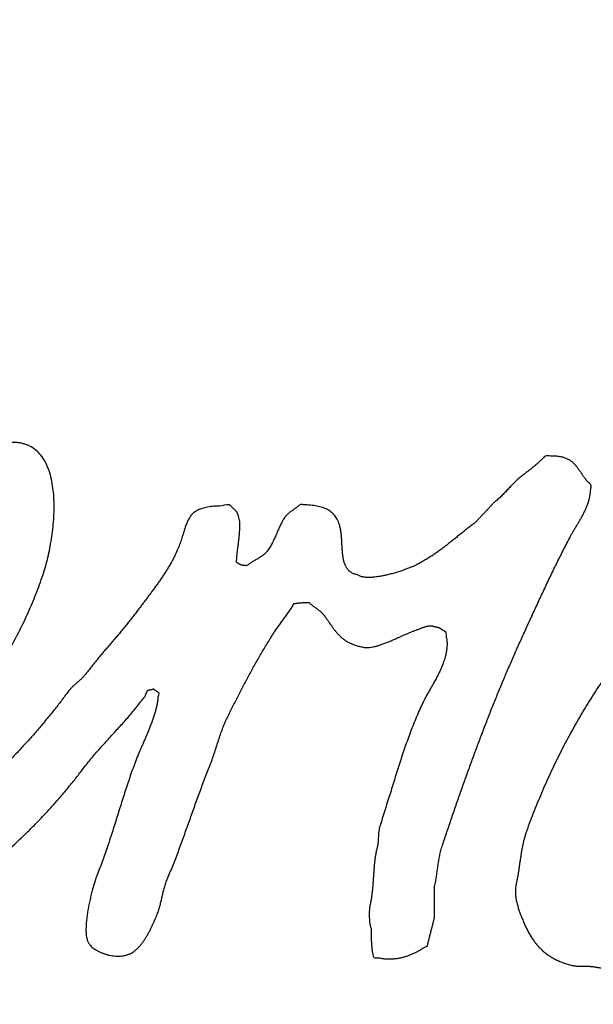
# Model space of a CAD drawing. Units: millimetres. Extents: x 0 to 594, y 0 to 420.
# Drawn here: x 156 to 158, y 115 to 120 of the extents above; entities that cross this region are included whole.
import ezdxf

# ---------------------------------------------------------------- set-up
doc = ezdxf.new("R2010")
doc.units = ezdxf.units.MM
doc.header["$LTSCALE"] = 32.67
doc.layers.add('DEF_LAYER_ASSEM_MEMBER', color=7, linetype='Continuous')
doc.layers.add('DEF_LAYER_SYMBOL', color=7, linetype='Continuous')

# ---------------------------------------------------------------- blocks, each defined once
blk = doc.blocks.new('AS_LOGO_FILLED_BL0', base_point=(155.7104, 115.4296))
at = {"layer": 'DEF_LAYER_SYMBOL', "color": 7, "linetype": 'Continuous'}
for points, start_tangent, end_tangent in [([(154.7232, 116.1499), (154.7237, 116.1514), (154.7264, 116.1589), (154.729, 116.1662), (154.7318, 116.1728), (154.7345, 116.1791), (154.7371, 116.1846), (154.7393, 116.1895), (154.7427, 116.1953), (154.7461, 116.2008), (154.7498, 116.2058), (154.7537, 116.2105), (154.7578, 116.2147), (154.762, 116.219), (154.7664, 116.2229), (154.7708, 116.2267), (154.7756, 116.2301), (154.7803, 116.2337), (154.7853, 116.2371), (154.7901, 116.2406), (154.7953, 116.2441), (154.8004, 116.2477), (154.8056, 116.2514), (154.8107, 116.2554), (154.8201, 116.2625), (154.8294, 116.2703), (154.8387, 116.2785), (154.8479, 116.2872), (154.8571, 116.2961), (154.8662, 116.3054), (154.875, 116.315), (154.8839, 116.3247), (154.8926, 116.3345), (154.9011, 116.3444), (154.9096, 116.3543), (154.9176, 116.3645), (154.9257, 116.3744), (154.9334, 116.3843), (154.9408, 116.394), (154.9479, 116.4036), (154.9507, 116.4059), (154.9535, 116.4082), (154.9563, 116.4105), (154.9591, 116.4131), (154.9619, 116.4154), (154.9647, 116.4179), (154.9675, 116.4202), (154.97, 116.4227), (154.9728, 116.425), (154.9756, 116.4275), (154.9784, 116.4298), (154.9809, 116.4324), (154.9837, 116.4347), (154.9865, 116.4372), (154.9893, 116.4395), (154.9919, 116.442), (155.0076, 116.4621), (155.0239, 116.4819), (155.0405, 116.5014), (155.0573, 116.5206), (155.0747, 116.5395), (155.092, 116.5583), (155.1095, 116.577), (155.1271, 116.5958), (155.1447, 116.6143), (155.1622, 116.6329), (155.1795, 116.6517), (155.1966, 116.6708), (155.2134, 116.6899), (155.2297, 116.7094), (155.2456, 116.7292), (155.2608, 116.7495), (155.2875, 116.7855), (155.3134, 116.822), (155.3389, 116.8587), (155.3637, 116.8958), (155.3881, 116.9331), (155.4117, 116.9711), (155.4349, 117.0095), (155.4572, 117.0487), (155.4791, 117.0883), (155.5002, 117.1289), (155.5207, 117.1701), (155.5404, 117.2124), (155.5595, 117.2556), (155.5779, 117.2998), (155.5955, 117.3452), (155.6122, 117.3917), (155.6236, 117.4267), (155.6344, 117.4655), (155.6442, 117.5072), (155.6527, 117.5515), (155.6599, 117.5974), (155.6652, 117.6443), (155.6684, 117.6915), (155.669, 117.7385), (155.6671, 117.7841), (155.6621, 117.8282), (155.6538, 117.8698), (155.6418, 117.9084), (155.6261, 117.943), (155.6059, 117.9733), (155.5813, 117.9984), (155.5518, 118.0176), (155.5371, 118.0239), (155.5219, 118.0288), (155.5064, 118.0321), (155.4906, 118.0341), (155.4748, 118.0347), (155.4589, 118.0342), (155.4431, 118.0327), (155.4274, 118.0304), (155.4122, 118.0271), (155.3973, 118.0231), (155.3829, 118.0184), (155.3689, 118.0133), (155.3559, 118.0078), (155.3434, 118.002), (155.3319, 117.996), (155.3212, 117.9901), (155.2926, 117.9721), (155.2795, 117.9636)], (0.298242, 0.95449), (-0.834475, -0.551046)), ([(157.8301, 116.9404), (157.8435, 116.9716), (157.8694, 117.0307), (157.8959, 117.0899), (157.9098, 117.1206), (157.9239, 117.1515), (157.938, 117.1825), (157.9523, 117.2136), (157.9665, 117.2446), (157.981, 117.2758), (157.9956, 117.307), (158.0103, 117.3382), (158.025, 117.3692), (158.0399, 117.4003), (158.0548, 117.4311), (158.0701, 117.462), (158.0852, 117.4926), (158.1007, 117.5232), (158.1162, 117.5536), (158.132, 117.5839), (158.1391, 117.5971), (158.1468, 117.6105), (158.1548, 117.6239), (158.1632, 117.6377), (158.1715, 117.6516), (158.1799, 117.6658), (158.1881, 117.6803), (158.196, 117.6953), (158.2034, 117.7104), (158.2103, 117.7261), (158.2163, 117.7421), (158.2215, 117.7589), (158.2256, 117.7759), (158.2286, 117.7937), (158.2303, 117.812), (158.2307, 117.8309), (158.2175, 117.8449), (158.2062, 117.8588), (158.196, 117.8724), (158.1869, 117.8858), (158.1782, 117.8985), (158.1696, 117.9106), (158.1609, 117.9219), (158.1517, 117.9325), (158.1414, 117.9418), (158.1298, 117.9501), (158.1164, 117.957), (158.1011, 117.9626), (158.0831, 117.9665), (158.0625, 117.9689), (158.0385, 117.9695), (158.0112, 117.9682), (158.0049, 117.9618), (157.9986, 117.9554), (157.9921, 117.9493), (157.9857, 117.9432), (157.9789, 117.9371), (157.9722, 117.9311), (157.9652, 117.9251), (157.9583, 117.9194), (157.9511, 117.9135), (157.944, 117.9078), (157.9369, 117.9021), (157.9298, 117.8965), (157.9226, 117.8909), (157.9155, 117.8855), (157.9084, 117.8802), (157.9014, 117.8748), (157.8924, 117.8677), (157.8838, 117.8604), (157.8755, 117.8527), (157.8674, 117.8449), (157.8594, 117.8368), (157.8515, 117.8286), (157.8436, 117.8202), (157.8359, 117.812), (157.8281, 117.8036), (157.8202, 117.7952), (157.8121, 117.7869), (157.8042, 117.7789), (157.7958, 117.7709), (157.7873, 117.7632), (157.7786, 117.7557), (157.7696, 117.7486), (157.7641, 117.7428), (157.7585, 117.7369), (157.7529, 117.7311), (157.7475, 117.7253), (157.742, 117.7194), (157.7366, 117.7136), (157.731, 117.7077), (157.7257, 117.7019), (157.7201, 117.6961), (157.7145, 117.6902), (157.7089, 117.6844), (157.7036, 117.6785), (157.698, 117.6727), (157.6927, 117.6669), (157.6871, 117.661), (157.6818, 117.6553), (157.6646, 117.6421), (157.6477, 117.6288), (157.6309, 117.6154), (157.6142, 117.602), (157.5975, 117.5885), (157.5809, 117.575), (157.5641, 117.5616), (157.5473, 117.5484), (157.5302, 117.5352), (157.5129, 117.5224), (157.4953, 117.5097), (157.4775, 117.4974), (157.4592, 117.4853), (157.4406, 117.4738), (157.4214, 117.4627), (157.4018, 117.4522), (157.3921, 117.4474), (157.3797, 117.4419), (157.3645, 117.4358), (157.3475, 117.4294), (157.3286, 117.4227), (157.3084, 117.4162), (157.2871, 117.4099), (157.2655, 117.4044), (157.2435, 117.3993), (157.2218, 117.3952), (157.2005, 117.3922), (157.1803, 117.3907), (157.1613, 117.3907), (157.1441, 117.3926), (157.129, 117.3965), (157.1164, 117.4027), (157.099, 117.4079), (157.085, 117.4156), (157.0735, 117.4255), (157.0647, 117.4375), (157.0577, 117.4512), (157.0526, 117.4664), (157.049, 117.4829), (157.0465, 117.5005), (157.0448, 117.5187), (157.0436, 117.5377), (157.0425, 117.5568), (157.0414, 117.5762), (157.0396, 117.5953), (157.0371, 117.6142), (157.0335, 117.6323), (157.0285, 117.6498), (157.0234, 117.6621), (157.0173, 117.6735), (157.0103, 117.6836), (157.0025, 117.6928), (156.9936, 117.701), (156.9841, 117.7081), (156.9736, 117.7143), (156.9622, 117.7198), (156.95, 117.7243), (156.9368, 117.7281), (156.923, 117.731), (156.9083, 117.7336), (156.8927, 117.7353), (156.8766, 117.7365), (156.8595, 117.7373), (156.8419, 117.7376), (156.8376, 117.7337), (156.8332, 117.7299), (156.8286, 117.7263), (156.8239, 117.7227), (156.819, 117.7192), (156.8142, 117.7157), (156.8093, 117.7121), (156.8044, 117.7088), (156.7995, 117.7051), (156.7948, 117.7016), (156.7901, 117.6978), (156.7857, 117.6941), (156.7814, 117.6901), (156.7775, 117.686), (156.7738, 117.6817), (156.7705, 117.6773), (156.7643, 117.6679), (156.7605, 117.6614)], (0.393464, 0.91934), (-0.4977, -0.867349)), ([(159.3891, 117.9407), (159.3859, 117.9386), (159.3826, 117.937), (159.3791, 117.9355), (159.3757, 117.9344), (159.3719, 117.9333), (159.3682, 117.9326), (159.3643, 117.9318), (159.3605, 117.9313), (159.3564, 117.9305), (159.3525, 117.93), (159.3484, 117.9293), (159.3445, 117.9287), (159.3405, 117.9278), (159.3365, 117.9268), (159.3325, 117.9256), (159.3287, 117.9243), (159.3217, 117.9213), (159.3149, 117.9184), (159.3078, 117.9151), (159.3008, 117.9118), (159.2936, 117.9082), (159.2864, 117.9046), (159.2793, 117.9008), (159.2722, 117.897), (159.265, 117.893), (159.258, 117.8889), (159.2511, 117.8848), (159.2443, 117.8807), (159.2376, 117.8764), (159.2311, 117.8722), (159.2248, 117.8679), (159.2189, 117.8638), (159.1884, 117.8417), (159.1584, 117.8191), (159.1288, 117.796), (159.0997, 117.7724), (159.0707, 117.7484), (159.0421, 117.7241), (159.0138, 117.6994), (158.9858, 117.6745), (158.9579, 117.6492), (158.9303, 117.6237), (158.9029, 117.598), (158.8758, 117.5723), (158.8488, 117.5463), (158.822, 117.5204), (158.7952, 117.4945), (158.7688, 117.4686), (158.7008, 117.4008), (158.635, 117.3321), (158.571, 117.2621), (158.5092, 117.191), (158.4491, 117.1182), (158.3911, 117.044), (158.335, 116.9679), (158.2811, 116.8899), (158.2291, 116.8097), (158.1791, 116.7274), (158.1312, 116.6427), (158.0855, 116.5555), (158.0417, 116.4656), (158.0001, 116.3729), (157.9606, 116.2772), (157.9234, 116.1786), (157.9183, 116.1636), (157.9138, 116.1485), (157.9097, 116.1331), (157.9064, 116.1177), (157.9031, 116.1019), (157.9003, 116.0861), (157.8976, 116.0701), (157.8953, 116.0542), (157.8927, 116.038), (157.8904, 116.022), (157.8881, 116.0057), (157.8858, 115.9897), (157.8831, 115.9736), (157.8804, 115.9576), (157.8772, 115.9417), (157.8739, 115.9261), (157.8719, 115.9154), (157.8708, 115.9047), (157.8704, 115.8936), (157.8707, 115.8826), (157.8716, 115.8715), (157.8731, 115.8605), (157.875, 115.8495), (157.8775, 115.8389), (157.8801, 115.8283), (157.883, 115.8181), (157.886, 115.8081), (157.8893, 115.7988), (157.8923, 115.7899), (157.8955, 115.7815), (157.8985, 115.7738), (157.9014, 115.7668), (157.91, 115.7453), (157.9191, 115.725), (157.9288, 115.7056), (157.9389, 115.6873), (157.9496, 115.6697), (157.9611, 115.6533), (157.9734, 115.6378), (157.9866, 115.6234), (158.0006, 115.6096), (158.0156, 115.5971), (158.0318, 115.5854), (158.0492, 115.5748), (158.0676, 115.565), (158.0877, 115.5564), (158.109, 115.5485), (158.132, 115.5417), (158.1399, 115.5396), (158.1478, 115.5381), (158.1555, 115.5369), (158.1631, 115.5362), (158.1705, 115.5357), (158.178, 115.5356), (158.1854, 115.5355), (158.193, 115.5355), (158.2004, 115.5354), (158.2081, 115.5354), (158.2158, 115.5351), (158.2237, 115.5349), (158.2318, 115.5343), (158.2403, 115.5335), (158.249, 115.5323), (158.2582, 115.5307), (158.262, 115.53), (158.2671, 115.5292), (158.2733, 115.5285), (158.2806, 115.5278), (158.2885, 115.527), (158.2971, 115.5265), (158.3062, 115.526), (158.3157, 115.5257), (158.3251, 115.5254), (158.3348, 115.5254), (158.3442, 115.5256), (158.3534, 115.5261), (158.362, 115.5267), (158.3645, 115.5269)], (-0.855158, -0.518367), (0.993616, 0.112819)), ([(156.7605, 117.6614), (156.7587, 117.6583), (156.7534, 117.6485), (156.7484, 117.6385), (156.7435, 117.6282), (156.7388, 117.6179), (156.7343, 117.6075), (156.7299, 117.5971), (156.7252, 117.5866), (156.7206, 117.5762), (156.7159, 117.566), (156.711, 117.5559), (156.7057, 117.5459), (156.7002, 117.5363), (156.6944, 117.5269), (156.6881, 117.518), (156.6833, 117.5121), (156.6781, 117.5067), (156.6726, 117.5016), (156.6668, 117.497), (156.6605, 117.4924), (156.6542, 117.4882), (156.6477, 117.484), (156.6411, 117.48), (156.6342, 117.476), (156.6274, 117.4721), (156.6207, 117.4681), (156.6141, 117.4642), (156.6075, 117.46), (156.6012, 117.4557), (156.595, 117.4512), (156.5893, 117.4467), (156.5838, 117.4467), (156.579, 117.4469), (156.5747, 117.4474), (156.5711, 117.4479), (156.5676, 117.4484), (156.5646, 117.4491), (156.5619, 117.4501), (156.5595, 117.4511), (156.5571, 117.4521), (156.5548, 117.4532), (156.5525, 117.4545), (156.5504, 117.456), (156.5479, 117.4575), (156.5456, 117.4593), (156.5429, 117.4611), (156.5399, 117.4631), (156.5402, 117.4736), (156.5413, 117.4858), (156.5425, 117.4992), (156.5442, 117.514), (156.546, 117.5293), (156.5479, 117.5452), (156.5497, 117.5614), (156.5517, 117.5775), (156.5532, 117.5933), (156.5545, 117.6084), (156.5553, 117.6228), (156.5558, 117.636), (156.5556, 117.6477), (156.5549, 117.6579), (156.5533, 117.6659), (156.5509, 117.6718), (156.55, 117.6783), (156.5488, 117.684), (156.5473, 117.6891), (156.5457, 117.6938), (156.5436, 117.6978), (156.5415, 117.7014), (156.5391, 117.7046), (156.5367, 117.7077), (156.5339, 117.7105), (156.5311, 117.7132), (156.5281, 117.716), (156.5251, 117.7187), (156.5219, 117.7215), (156.5188, 117.7248), (156.5155, 117.7281), (156.5125, 117.7321), (156.4689, 117.7321), (156.4321, 117.7302), (156.4012, 117.7259), (156.376, 117.7198), (156.3552, 117.7115), (156.3386, 117.7012), (156.3252, 117.6888), (156.3146, 117.6746), (156.3058, 117.6581), (156.2985, 117.6399), (156.2916, 117.6195), (156.2848, 117.5975), (156.2772, 117.5735), (156.2683, 117.5477), (156.2572, 117.52), (156.2435, 117.4906), (156.2344, 117.4731), (156.2248, 117.4559), (156.2148, 117.439), (156.2046, 117.4223), (156.1938, 117.4057), (156.183, 117.3894), (156.1718, 117.3731), (156.1606, 117.3572), (156.149, 117.3412), (156.1374, 117.3255), (156.1257, 117.3097), (156.1141, 117.2942), (156.1024, 117.2786), (156.0908, 117.2632), (156.0794, 117.2478), (156.0678, 117.2326), (156.0532, 117.213), (156.0383, 117.1938), (156.0232, 117.1748), (156.0077, 117.156), (155.9922, 117.1372), (155.9765, 117.1186), (155.9607, 117.1), (155.9448, 117.0815), (155.9291, 117.0629), (155.9131, 117.0443), (155.8974, 117.0256), (155.8816, 117.007), (155.8662, 116.988), (155.8508, 116.9691), (155.8358, 116.9499), (155.8208, 116.9306), (155.8165, 116.925), (155.8118, 116.9197), (155.8069, 116.9144), (155.8017, 116.9093), (155.7965, 116.9042), (155.791, 116.8992), (155.7854, 116.8943), (155.7796, 116.8895), (155.7741, 116.8844), (155.7686, 116.8795), (155.7631, 116.8744), (155.7576, 116.8695), (155.7526, 116.8643), (155.7476, 116.8591), (155.7428, 116.8537), (155.7384, 116.8483), (155.7038, 116.8023), (155.6682, 116.7568), (155.6318, 116.7119), (155.5943, 116.6677), (155.5561, 116.6239), (155.517, 116.5809), (155.4772, 116.5385), (155.4365, 116.497), (155.3951, 116.456), (155.353, 116.416), (155.3102, 116.3768), (155.2665, 116.3386), (155.2222, 116.3011), (155.1772, 116.2648), (155.1315, 116.2293), (155.0852, 116.195), (155.0777, 116.1892), (155.0703, 116.1832), (155.0631, 116.1768), (155.0559, 116.1704), (155.0489, 116.1635), (155.0418, 116.1567), (155.0349, 116.1496), (155.0278, 116.1427), (155.0209, 116.1356), (155.0138, 116.1286), (155.0068, 116.1217), (154.9996, 116.1151), (154.9925, 116.1085), (154.9851, 116.1023), (154.9776, 116.0963), (154.9699, 116.0907), (154.9644, 116.0866), (154.9585, 116.0825), (154.9526, 116.0784), (154.9464, 116.0744), (154.9403, 116.0702), (154.934, 116.0662), (154.9276, 116.0621), (154.9212, 116.0582), (154.9148, 116.0542), (154.9085, 116.0504), (154.9021, 116.0467), (154.8957, 116.0431), (154.8895, 116.0396), (154.8833, 116.0363), (154.8772, 116.0332), (154.8711, 116.0304), (154.8676, 116.0287), (154.864, 116.0274), (154.8605, 116.0263), (154.8568, 116.0254), (154.8533, 116.0245), (154.8497, 116.0238), (154.8461, 116.0232), (154.8424, 116.0227), (154.839, 116.0219), (154.8354, 116.0213), (154.8321, 116.0205), (154.8287, 116.0196), (154.8255, 116.0184), (154.8222, 116.0172), (154.8192, 116.0155), (154.8161, 116.0139), (154.8083, 116.0148), (154.8003, 116.0162), (154.7926, 116.0178), (154.785, 116.02), (154.7778, 116.0223), (154.7708, 116.0251), (154.7641, 116.0282), (154.7576, 116.0318), (154.7517, 116.0356), (154.7461, 116.0399), (154.741, 116.0445), (154.7362, 116.0497), (154.7322, 116.055), (154.7284, 116.061), (154.7254, 116.0674), (154.7228, 116.0743), (154.7197, 116.0806), (154.7174, 116.0877), (154.716, 116.095), (154.7153, 116.1028), (154.7155, 116.1108), (154.7162, 116.119), (154.7174, 116.1271), (154.7191, 116.1355), (154.7213, 116.1435), (154.7232, 116.1499)], (-0.4977, -0.867349), (0.298242, 0.95449)), ([(156.1467, 115.7484), (156.1512, 115.7587), (156.1563, 115.7712), (156.1612, 115.7833), (156.1651, 115.7939), (156.1687, 115.8048), (156.1719, 115.8154), (156.1749, 115.8263), (156.1775, 115.8368), (156.1802, 115.8474), (156.1826, 115.8581), (156.1851, 115.8688), (156.1875, 115.8792), (156.19, 115.8898), (156.1927, 115.9003), (156.1957, 115.9109), (156.1988, 115.9214), (156.2024, 115.9321), (156.2062, 115.9427), (156.2106, 115.9535), (156.2238, 115.9852), (156.2368, 116.0174), (156.2495, 116.0499), (156.262, 116.0828), (156.2742, 116.1159), (156.2864, 116.1493), (156.2983, 116.1827), (156.3104, 116.2163), (156.3223, 116.2497), (156.3342, 116.2832), (156.3461, 116.3166), (156.3582, 116.3499), (156.3703, 116.3829), (156.3827, 116.4158), (156.3953, 116.4482), (156.4082, 116.4805), (156.4143, 116.4961), (156.4201, 116.5118), (156.4256, 116.5273), (156.4309, 116.5428), (156.4358, 116.558), (156.4408, 116.5732), (156.4456, 116.5882), (156.4505, 116.6034), (156.4553, 116.6182), (156.4602, 116.6332), (156.4653, 116.6479), (156.4708, 116.6629), (156.4764, 116.6776), (156.4825, 116.6923), (156.4889, 116.7071), (156.4961, 116.7221), (156.5085, 116.7474), (156.5212, 116.773), (156.5341, 116.7985), (156.5471, 116.8241), (156.5602, 116.8495), (156.5735, 116.8751), (156.587, 116.9005), (156.6007, 116.9259), (156.6144, 116.951), (156.6284, 116.9761), (156.6425, 117.001), (156.6568, 117.0258), (156.6712, 117.0503), (156.6858, 117.0747), (156.7006, 117.0988), (156.7156, 117.1228), (156.7213, 117.1315), (156.7272, 117.1404), (156.7333, 117.1491), (156.7397, 117.158), (156.746, 117.1666), (156.7525, 117.1755), (156.7592, 117.1843), (156.7658, 117.1932), (156.7721, 117.202), (156.7786, 117.2109), (156.785, 117.2198), (156.7913, 117.2289), (156.7973, 117.2378), (156.8033, 117.247), (156.8089, 117.2561), (156.8144, 117.2655), (156.818, 117.266), (156.8218, 117.2668), (156.8258, 117.2673), (156.8299, 117.268), (156.834, 117.2684), (156.8383, 117.2689), (156.8428, 117.2693), (156.8474, 117.2698), (156.8518, 117.2701), (156.8565, 117.2703), (156.8612, 117.2705), (156.8661, 117.2708), (156.8709, 117.2708), (156.8758, 117.2709), (156.8807, 117.2709), (156.8858, 117.271), (156.8898, 117.267), (156.8942, 117.2632), (156.8987, 117.2593), (156.9033, 117.2558), (156.9081, 117.2522), (156.9129, 117.2487), (156.9177, 117.2451), (156.9226, 117.2418), (156.9273, 117.2382), (156.9321, 117.2346), (156.9367, 117.2309), (156.9412, 117.2273), (156.9455, 117.2233), (156.9496, 117.2192), (156.9535, 117.215), (156.9572, 117.2106), (156.9671, 117.1964), (156.9767, 117.183), (156.9858, 117.1699), (156.9947, 117.1574), (157.0033, 117.1452), (157.0123, 117.1338), (157.0215, 117.1229), (157.0313, 117.1127), (157.0416, 117.103), (157.0529, 117.094), (157.0652, 117.0858), (157.0788, 117.0784), (157.0938, 117.0717), (157.1105, 117.0659), (157.1288, 117.0609), (157.1493, 117.0569), (157.1614, 117.0558), (157.175, 117.0566), (157.1897, 117.0589), (157.2054, 117.0626), (157.2217, 117.0674), (157.2387, 117.0732), (157.2561, 117.0797), (157.2737, 117.0869), (157.291, 117.0943), (157.3083, 117.1019), (157.3251, 117.1093), (157.3414, 117.1167), (157.3567, 117.1235), (157.3712, 117.1297), (157.3844, 117.1349), (157.3963, 117.1392), (157.4006, 117.1406), (157.4053, 117.1424), (157.4104, 117.1444), (157.4158, 117.1466), (157.4213, 117.1487), (157.4272, 117.151), (157.4332, 117.153), (157.4393, 117.1551), (157.4453, 117.1567), (157.4514, 117.1581), (157.4572, 117.1591), (157.4632, 117.1597), (157.4688, 117.1596), (157.4742, 117.159), (157.4794, 117.1577), (157.4842, 117.1557), (157.489, 117.155), (157.4933, 117.1543), (157.4972, 117.1534), (157.5009, 117.1525), (157.5041, 117.1513), (157.5071, 117.1502), (157.5098, 117.1489), (157.5125, 117.1476), (157.5148, 117.146), (157.5173, 117.1445), (157.5197, 117.1428), (157.5222, 117.1412), (157.5247, 117.1393), (157.5274, 117.1375), (157.5303, 117.1356), (157.5335, 117.1338), (157.5402, 117.1118), (157.5436, 117.0895), (157.5442, 117.0669), (157.5423, 117.0443), (157.5385, 117.024)], (0.405058, 0.914291), (-0.218156, -0.975914)), ([(157.5385, 117.024), (157.538, 117.0216), (157.5319, 116.999), (157.5242, 116.9767), (157.5152, 116.9548), (157.5051, 116.9333), (157.4944, 116.9123), (157.4834, 116.8919), (157.4724, 116.8724), (157.4617, 116.8536), (157.4517, 116.8361), (157.4425, 116.8196), (157.4348, 116.8044), (157.4183, 116.7696), (157.4028, 116.7345), (157.3879, 116.6988), (157.3736, 116.6627), (157.3599, 116.6261), (157.3468, 116.5894), (157.3339, 116.5522), (157.3217, 116.5149), (157.3094, 116.4772), (157.2975, 116.4394), (157.2857, 116.4014), (157.274, 116.3635), (157.2621, 116.3254), (157.2503, 116.2874), (157.2383, 116.2494), (157.2262, 116.2115), (157.2236, 116.2037), (157.2219, 116.1962), (157.2203, 116.1888), (157.2192, 116.1818), (157.2183, 116.1747), (157.2177, 116.1678), (157.2172, 116.161), (157.2169, 116.1543), (157.2164, 116.1474), (157.216, 116.1405), (157.2155, 116.1334), (157.2149, 116.1264), (157.214, 116.1192), (157.213, 116.1117), (157.2114, 116.104), (157.2097, 116.0962), (157.206, 116.081), (157.2031, 116.0654), (157.2005, 116.0494), (157.1987, 116.033), (157.1969, 116.0161), (157.1955, 115.9992), (157.1943, 115.982), (157.1932, 115.9648), (157.1918, 115.9472), (157.1905, 115.9297), (157.1891, 115.9122), (157.1875, 115.8948), (157.1855, 115.8775), (157.1831, 115.8604), (157.1801, 115.8435), (157.1767, 115.8272), (157.1756, 115.8219), (157.1748, 115.8157), (157.174, 115.8087), (157.1736, 115.8014), (157.1732, 115.7934), (157.173, 115.7852), (157.173, 115.7768), (157.1734, 115.7685), (157.1737, 115.7602), (157.1743, 115.7522), (157.175, 115.7445), (157.1761, 115.7375), (157.1772, 115.731), (157.1787, 115.7254), (157.1803, 115.7209), (157.1822, 115.7174), (157.1822, 115.7079), (157.1822, 115.6985), (157.1822, 115.6891), (157.1823, 115.6797), (157.1825, 115.6703), (157.1828, 115.661), (157.1832, 115.6519), (157.1838, 115.643), (157.1843, 115.634), (157.1851, 115.6255), (157.1861, 115.617), (157.1872, 115.609), (157.1883, 115.6012), (157.1898, 115.5938), (157.1914, 115.5867), (157.1932, 115.5802), (157.2132, 115.5759), (157.2324, 115.5729), (157.2509, 115.571), (157.2688, 115.5704), (157.2858, 115.5709), (157.3024, 115.5724), (157.3184, 115.5749), (157.3342, 115.5785), (157.3493, 115.5828), (157.3643, 115.5881), (157.379, 115.5941), (157.3936, 115.6011), (157.4079, 115.6086), (157.4224, 115.6168), (157.4367, 115.6257), (157.4513, 115.6351), (157.4513, 115.6352)], (-0.218156, -0.975914), (0.426433, 0.904519)), ([(157.4513, 115.6352), (157.453, 115.6426), (157.4548, 115.6503), (157.4568, 115.6581), (157.4588, 115.6663), (157.4608, 115.6744), (157.463, 115.6827), (157.4651, 115.6911), (157.4674, 115.6996), (157.4694, 115.708), (157.4717, 115.7166), (157.4737, 115.7249), (157.476, 115.7336), (157.478, 115.742), (157.4801, 115.7503), (157.4822, 115.7585), (157.4842, 115.7668), (157.4842, 115.7757), (157.4842, 115.7846), (157.4842, 115.7935), (157.4842, 115.8024), (157.4842, 115.8113), (157.4842, 115.8202), (157.4842, 115.8291), (157.4842, 115.8382), (157.4842, 115.8471), (157.4842, 115.856), (157.4842, 115.8649), (157.4842, 115.8738), (157.4842, 115.8826), (157.4842, 115.8915), (157.4842, 115.9004), (157.4842, 115.9096), (157.4868, 115.922), (157.4893, 115.9345), (157.4914, 115.9472), (157.4934, 115.9599), (157.4952, 115.9726), (157.4971, 115.9855), (157.4988, 115.9984), (157.5008, 116.0113), (157.5026, 116.024), (157.5046, 116.0369), (157.5068, 116.0496), (157.5093, 116.0624), (157.512, 116.0751), (157.5151, 116.0878), (157.5185, 116.1002), (157.5225, 116.1127), (157.5441, 116.1769), (157.5658, 116.2406), (157.5875, 116.3037), (157.6094, 116.3664), (157.6314, 116.4286), (157.6537, 116.4903), (157.6761, 116.5516), (157.699, 116.6125), (157.7219, 116.673), (157.7453, 116.7332), (157.7691, 116.7931), (157.7935, 116.8528), (157.8181, 116.9123), (157.8301, 116.9404)], (0.426433, 0.904519), (0.393464, 0.91934)), ([(152.897, 116.9142), (152.8939, 116.9006), (152.8921, 116.8824), (152.8894, 116.8649), (152.8861, 116.8481), (152.8822, 116.8317), (152.8778, 116.8159), (152.8729, 116.8005), (152.8674, 116.7857), (152.8618, 116.771), (152.8558, 116.7566), (152.8496, 116.7425), (152.8432, 116.7285), (152.8369, 116.7145), (152.8304, 116.7006), (152.8242, 116.6866), (152.8179, 116.6726), (152.8157, 116.6669), (152.8139, 116.6615), (152.8122, 116.6562), (152.8108, 116.6511), (152.8097, 116.646), (152.8086, 116.641), (152.8077, 116.6359), (152.8067, 116.6311), (152.8059, 116.626), (152.805, 116.6211), (152.8039, 116.616), (152.8028, 116.6111), (152.8016, 116.6059), (152.8, 116.6008), (152.7982, 116.5955), (152.796, 116.5903), (152.7876, 116.5693), (152.779, 116.5483), (152.7706, 116.5271), (152.762, 116.5058), (152.7536, 116.4842), (152.7449, 116.4627), (152.7363, 116.4411), (152.7277, 116.4195), (152.7192, 116.3978), (152.7106, 116.3762), (152.7019, 116.3547), (152.6933, 116.3334), (152.6847, 116.3122), (152.676, 116.2912), (152.6674, 116.2703), (152.6588, 116.2499), (152.6561, 116.2431), (152.6538, 116.2363), (152.6517, 116.2297), (152.6496, 116.2232), (152.6479, 116.2166), (152.6462, 116.2102), (152.6446, 116.2037), (152.6429, 116.1974), (152.6414, 116.1909), (152.6398, 116.1845), (152.638, 116.1781), (152.636, 116.1717), (152.634, 116.1651), (152.6315, 116.1588), (152.6289, 116.1522), (152.6258, 116.1457), (152.6184, 116.1302), (152.6106, 116.1143), (152.6026, 116.0979), (152.5945, 116.0812), (152.5866, 116.064), (152.5786, 116.0464), (152.5709, 116.0284), (152.5635, 116.0101), (152.5569, 115.9913), (152.5507, 115.972), (152.5452, 115.9525), (152.5405, 115.9327), (152.537, 115.9123), (152.5342, 115.8916), (152.5327, 115.8705), (152.5325, 115.8492), (152.54, 115.8418), (152.5486, 115.8333), (152.5585, 115.8236), (152.5693, 115.8132), (152.5812, 115.8022), (152.5938, 115.7911), (152.6074, 115.78), (152.6214, 115.7695), (152.6361, 115.7595), (152.6512, 115.7506), (152.6668, 115.7428), (152.6826, 115.7368), (152.6986, 115.7325), (152.7146, 115.7304), (152.7306, 115.7308), (152.7466, 115.7339), (152.7659, 115.7406), (152.7842, 115.7496), (152.8019, 115.7604), (152.8186, 115.7731), (152.8347, 115.7871), (152.8501, 115.8025), (152.8648, 115.8189), (152.8789, 115.8362), (152.8926, 115.8539), (152.9057, 115.872), (152.9185, 115.8903), (152.9308, 115.9085), (152.9429, 115.9262), (152.9545, 115.9435), (152.966, 115.9599), (152.9771, 115.9754), (152.9876, 115.9883), (152.9984, 116.0009), (153.0097, 116.0131), (153.0214, 116.0252), (153.0335, 116.037), (153.0458, 116.0486), (153.0583, 116.0601), (153.0708, 116.0718), (153.0834, 116.0832), (153.0958, 116.0946), (153.1081, 116.1062), (153.12, 116.118), (153.1318, 116.1298), (153.143, 116.1421), (153.1537, 116.1546), (153.1638, 116.1676), (153.1813, 116.1898), (153.1997, 116.2122), (153.2188, 116.2343), (153.2386, 116.2564), (153.259, 116.2781), (153.2799, 116.2999), (153.3012, 116.3213), (153.3229, 116.3427), (153.345, 116.3636), (153.3671, 116.3844), (153.3894, 116.4049), (153.4115, 116.4251), (153.4337, 116.4449), (153.4556, 116.4645), (153.4774, 116.4836), (153.4986, 116.5025), (153.5016, 116.502), (153.5043, 116.5016), (153.5069, 116.5011), (153.5092, 116.5009), (153.5116, 116.5003), (153.5138, 116.4998), (153.5158, 116.4993), (153.5176, 116.4989), (153.5196, 116.4981), (153.5214, 116.4975), (153.5232, 116.4966), (153.5248, 116.4959), (153.5266, 116.4948), (153.5282, 116.4938), (153.53, 116.4926), (153.5315, 116.4915), (153.533, 116.4904), (153.5342, 116.4893), (153.5354, 116.4883), (153.5364, 116.4873), (153.5375, 116.4863), (153.5384, 116.4853), (153.5394, 116.4843), (153.5402, 116.4833), (153.5412, 116.4822), (153.542, 116.4812), (153.543, 116.4802), (153.5438, 116.4792), (153.5448, 116.478), (153.5458, 116.477), (153.547, 116.476), (153.548, 116.475), (153.5478, 116.462), (153.5469, 116.4497), (153.5457, 116.438), (153.544, 116.4268), (153.5421, 116.4159), (153.5397, 116.4055), (153.5371, 116.3953), (153.5342, 116.3856), (153.5312, 116.3758), (153.5278, 116.3663), (153.5243, 116.3569), (153.5204, 116.3477), (153.5166, 116.3383), (153.5126, 116.3291), (153.5084, 116.3197), (153.5041, 116.3103), (153.4871, 116.2706), (153.4684, 116.2257), (153.4491, 116.1766), (153.4299, 116.124), (153.4118, 116.0687), (153.3957, 116.0119), (153.3823, 115.9543), (153.3726, 115.8969), (153.3675, 115.8401), (153.3677, 115.7855), (153.3743, 115.7337), (153.388, 115.6856), (153.4097, 115.6418), (153.4403, 115.6037), (153.4807, 115.5718), (153.5315, 115.5473), (153.5412, 115.5442), (153.5529, 115.5418), (153.5667, 115.5396), (153.5819, 115.538), (153.5986, 115.5366), (153.616, 115.5357), (153.6343, 115.5351), (153.6528, 115.5351), (153.6715, 115.5351), (153.6899, 115.5358), (153.7079, 115.5367), (153.7249, 115.5381), (153.7409, 115.5397), (153.7554, 115.5419), (153.7681, 115.5443), (153.7786, 115.5473), (153.8101, 115.5574), (153.8411, 115.5681), (153.8716, 115.5792), (153.9014, 115.5911), (153.931, 115.6033), (153.96, 115.6161), (153.9887, 115.6293), (154.0167, 115.6431), (154.0446, 115.657), (154.072, 115.6717), (154.099, 115.6865), (154.1255, 115.7019), (154.1519, 115.7175), (154.1779, 115.7337), (154.2035, 115.75), (154.2287, 115.7668), (154.2388, 115.7739), (154.2491, 115.7818), (154.2597, 115.7905), (154.2705, 115.7997), (154.2818, 115.8092), (154.2931, 115.8188), (154.3049, 115.8284), (154.3169, 115.8379), (154.3295, 115.8468), (154.3422, 115.855), (154.3554, 115.8626), (154.3687, 115.8693), (154.3827, 115.8746), (154.3969, 115.8787), (154.4115, 115.8812), (154.4264, 115.8821), (154.4299, 115.8787), (154.4335, 115.8755), (154.4374, 115.8725), (154.4412, 115.8696), (154.4454, 115.8666), (154.4494, 115.8638), (154.4536, 115.8611), (154.4576, 115.8583), (154.4618, 115.8552), (154.4658, 115.8524), (154.4698, 115.8494), (154.4735, 115.8464), (154.4773, 115.8431), (154.4807, 115.8398), (154.4839, 115.8363), (154.4867, 115.8327), (154.4967, 115.8186), (154.5062, 115.8043), (154.5156, 115.7895), (154.5248, 115.7748), (154.5342, 115.7598), (154.5437, 115.7452), (154.5535, 115.7306), (154.5636, 115.7166), (154.5744, 115.703), (154.5857, 115.6901), (154.5978, 115.678), (154.6108, 115.667), (154.6247, 115.657), (154.6397, 115.6482), (154.656, 115.6409), (154.6734, 115.6351), (154.6842, 115.6326), (154.6949, 115.631), (154.7059, 115.63), (154.7168, 115.63), (154.7278, 115.6305), (154.7387, 115.6316), (154.7494, 115.6332), (154.7598, 115.6353), (154.7701, 115.6375), (154.7798, 115.6401), (154.7892, 115.6429), (154.798, 115.6459), (154.8064, 115.6487), (154.814, 115.6516), (154.821, 115.6543), (154.8271, 115.657), (154.8502, 115.6669), (154.8723, 115.6771), (154.8938, 115.6875), (154.9145, 115.6983), (154.9348, 115.7091), (154.9545, 115.7204), (154.9738, 115.7318), (154.9927, 115.7436), (155.0114, 115.7553), (155.0299, 115.7674), (155.0482, 115.7796), (155.0664, 115.7921), (155.0848, 115.8048), (155.1031, 115.8175), (155.1216, 115.8305), (155.1401, 115.8437), (155.1873, 115.8771), (155.234, 115.9116), (155.2801, 115.9469), (155.3256, 115.9832), (155.3705, 116.0201), (155.4146, 116.0581), (155.458, 116.0968), (155.5006, 116.1364), (155.5426, 116.1766), (155.5836, 116.2178), (155.6239, 116.2596), (155.663, 116.3023), (155.7013, 116.3457), (155.7385, 116.3899), (155.7747, 116.4347), (155.8098, 116.4805), (155.8283, 116.5042), (155.8474, 116.5276), (155.867, 116.5506), (155.887, 116.5736), (155.9074, 116.5962), (155.928, 116.6189), (155.9486, 116.6415), (155.9692, 116.6642), (155.9898, 116.6868), (156.0102, 116.7095), (156.0305, 116.7326), (156.05, 116.7561), (156.0692, 116.7797), (156.0878, 116.8039), (156.1052, 116.8277)], (0.004329, -0.999991), (0.436063, 0.899916)), ([(156.1052, 116.8277), (156.1056, 116.8285), (156.1227, 116.8538), (156.1249, 116.854), (156.1269, 116.8543), (156.1286, 116.8545), (156.1303, 116.8549), (156.1316, 116.8551), (156.1329, 116.8554), (156.134, 116.8556), (156.1353, 116.856), (156.1363, 116.8562), (156.1373, 116.8566), (156.1383, 116.8568), (156.1394, 116.8573), (156.1405, 116.8577), (156.1418, 116.8582), (156.1431, 116.8587), (156.1447, 116.8593), (156.1457, 116.858), (156.1469, 116.8567), (156.1482, 116.8555), (156.1495, 116.8544), (156.1508, 116.8533), (156.1521, 116.8523), (156.1534, 116.8513), (156.1549, 116.8503), (156.1562, 116.8493), (156.1577, 116.8483), (156.1591, 116.8473), (156.1606, 116.8463), (156.1621, 116.8453), (156.1636, 116.8445), (156.1651, 116.8435), (156.1667, 116.8428), (156.1657, 116.8238), (156.1635, 116.8048), (156.1602, 116.7855), (156.1561, 116.7664), (156.1509, 116.7471), (156.1451, 116.7278), (156.1387, 116.7087), (156.1318, 116.6898), (156.1243, 116.6709), (156.1176, 116.6543)], (0.436063, 0.899916), (-0.383433, -0.923569)), ([(156.1176, 116.6543), (156.1168, 116.6526), (156.1091, 116.6344), (156.1015, 116.6168), (156.0939, 116.5996), (156.0867, 116.583), (156.0798, 116.567), (156.0733, 116.5518), (156.0592, 116.516), (156.0457, 116.4802), (156.0329, 116.4441), (156.0205, 116.4082), (156.0086, 116.3719), (155.997, 116.3358), (155.9857, 116.2995), (155.9743, 116.2634), (155.9631, 116.2271), (155.9517, 116.1909), (155.9401, 116.1547), (155.9282, 116.1187), (155.916, 116.0826), (155.9032, 116.0468), (155.8899, 116.011), (155.8757, 115.9754), (155.8713, 115.9633), (155.8661, 115.9478), (155.8603, 115.9291), (155.8542, 115.9081), (155.8481, 115.8848), (155.8421, 115.8603), (155.8365, 115.8346), (155.8314, 115.8085), (155.8272, 115.7822), (155.8239, 115.7564), (155.822, 115.7316), (155.8212, 115.7085), (155.8223, 115.6872), (155.8252, 115.6685), (155.8302, 115.6526), (155.8373, 115.6405), (155.8428, 115.6335), (155.8499, 115.6267), (155.8585, 115.6198), (155.8685, 115.6134), (155.8798, 115.607), (155.892, 115.6013), (155.9052, 115.5962), (155.9189, 115.5919), (155.9334, 115.5881), (155.9481, 115.5856), (155.9631, 115.5841), (155.978, 115.5837), (155.993, 115.5846), (156.0074, 115.5871), (156.0215, 115.591), (156.0349, 115.5967), (156.0455, 115.6026), (156.0558, 115.6101), (156.0658, 115.619), (156.0754, 115.629), (156.0848, 115.6399), (156.0936, 115.6518), (156.1022, 115.6643), (156.1105, 115.6775), (156.1182, 115.6909), (156.1257, 115.7046), (156.1327, 115.7183), (156.1393, 115.7321), (156.1454, 115.7455), (156.1467, 115.7484)], (-0.383433, -0.923569), (0.405058, 0.914291))]:
    blk.add_spline(points, degree=3, dxfattribs=dict(at, start_tangent=start_tangent, end_tangent=end_tangent))

msp = doc.modelspace()

# ---------------------------------------------------------------- linework, layer by layer
at = {"layer": 'DEF_LAYER_ASSEM_MEMBER', "color": 7, "linetype": 'Continuous'}
msp.add_arc((155.05559, 112.89904), 21, 354.521857, 185.476399, dxfattribs=at)
at = {"layer": 'DEF_LAYER_ASSEM_MEMBER', "color": 9, "linetype": 'Continuous'}
for points, start_tangent, end_tangent in [([(155.05559, 133.30734), (158.61255, 132.9998), (162.0642, 132.08668), (165.31417, 130.59341), (168.26352, 128.56522), (170.6703, 126.24404), (172.46928, 123.89937), (173.78227, 121.62354), (174.70939, 119.47517), (175.33691, 117.47272), (175.73176, 115.60546), (175.9383, 113.89248), (175.99672, 112.33336), (175.9395, 110.91107)], (1, -0.000061), (-0.0779487, -0.9969574)), ([(155.05559, 126.12558), (156.87846, 126.04111), (158.42895, 125.83613), (159.83902, 125.54102), (161.22309, 125.14595), (162.59539, 124.6438), (163.9149, 124.04737), (165.19956, 123.34888), (166.47924, 122.52414), (167.73083, 121.57403), (168.91855, 120.51527), (170.01179, 119.37155), (170.99155, 118.16839), (171.85136, 116.9295), (172.58868, 115.67927), (173.20765, 114.43511), (173.727, 113.17766), (174.15792, 111.87848), (174.49868, 110.52556), (174.7413, 109.11037), (174.87038, 107.62549), (174.86054, 106.06083)], (1, -0.0000062), (-0.0566463, -0.9983943)), ([(155.05559, 125.63805), (156.83242, 125.55463), (158.34421, 125.35209), (159.71841, 125.06049), (161.06604, 124.6702), (162.40037, 124.17431), (163.68126, 123.5856), (164.92649, 122.89638), (166.16424, 122.08301), (167.371, 121.14673), (168.51101, 120.10459), (169.55395, 118.9806), (170.48247, 117.79999), (171.29039, 116.58658), (171.97533, 115.36496), (172.54148, 114.15296), (173.00643, 112.93277), (173.38142, 111.67735), (173.66597, 110.37608), (173.85383, 109.02255), (173.93361, 107.61172), (173.88782, 106.13583)], (1, -0.0000072), (-0.0768638, -0.9970416))]:
    msp.add_spline(points, degree=3, dxfattribs=dict(at, start_tangent=start_tangent, end_tangent=end_tangent))

# ---------------------------------------------------------------- block references
at = {"layer": 'DEF_LAYER_SYMBOL', "color": 2, "linetype": 'Continuous'}
msp.add_blockref('AS_LOGO_FILLED_BL0', (155.71037, 115.42964), dxfattribs=at)

doc.saveas('drawing.dxf')
